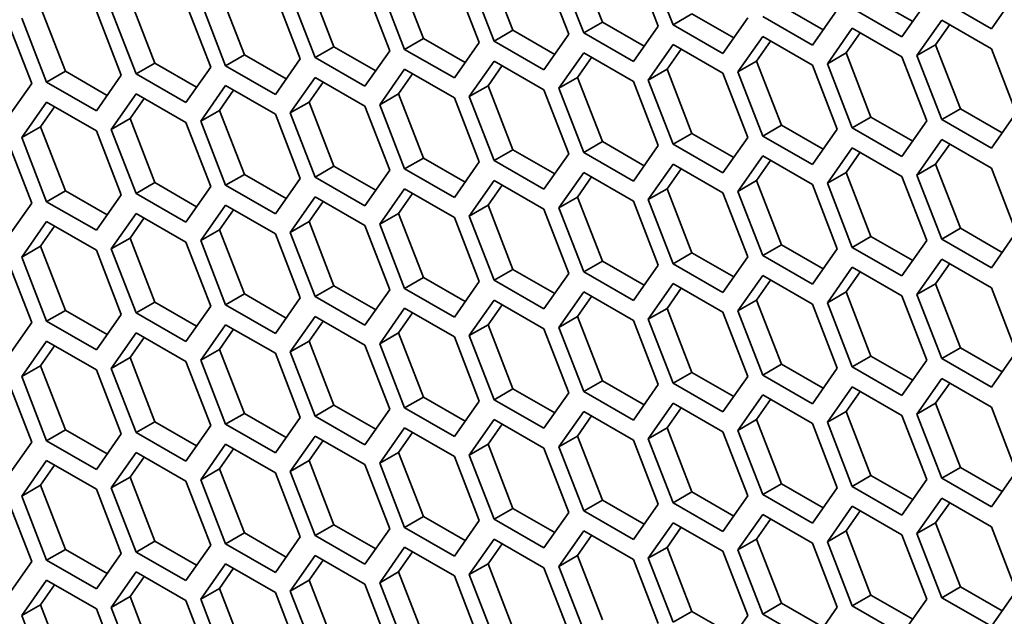
# Model space of a CAD drawing. Units: inches. Extents: x 0 to 17, y 0 to 11.
# Drawn here: x 11.9 to 12.3, y 5.3 to 5.6 of the extents above; entities that cross this region are included whole.
import ezdxf

# ---------------------------------------------------------------- set-up
doc = ezdxf.new("R2010")
doc.units = ezdxf.units.IN
doc.header["$LTSCALE"] = 0.75
doc.header["$MEASUREMENT"] = 0
doc.layers.add('Visible', color=7, linetype='Continuous', lineweight=35)

msp = doc.modelspace()

# ---------------------------------------------------------------- linework, layer by layer
at = {"layer": 'Visible', "extrusion": (0, 0.817547, 0.575862)}
for p, q in [((12.11702, 5.57214), (12.12552, 5.55021)), ((12.14461, 5.54885), (12.13611, 5.57079)), ((12.14121, 5.57125), (12.14972, 5.54932)), ((12.0864, 5.56934), (12.0949, 5.54741)), ((12.114, 5.54605), (12.10549, 5.56798)), ((12.11059, 5.56845), (12.1191, 5.54652)), ((12.05578, 5.56653), (12.06428, 5.5446)), ((12.08338, 5.54324), (12.07487, 5.56517)), ((12.07998, 5.56564), (12.08848, 5.54371)), ((11.99454, 5.56092), (12.00305, 5.53899)), ((12.02516, 5.56373), (12.03367, 5.5418)), ((12.05276, 5.54044), (12.04425, 5.56237)), ((12.04936, 5.56283), (12.05786, 5.5409)), ((11.96392, 5.55811), (11.97243, 5.53618)), ((12.02214, 5.53763), (12.01364, 5.55956)), ((12.01874, 5.56003), (12.02724, 5.5381)), ((12.21738, 5.55863), (12.23166, 5.55041)), ((12.25858, 5.54795), (12.24157, 5.55774)), ((12.26709, 5.56008), (12.25858, 5.54795)), ((11.93331, 5.55531), (11.94181, 5.53338)), ((11.9609, 5.53202), (11.9524, 5.55395)), ((11.9575, 5.55441), (11.96601, 5.53248)), ((11.99152, 5.53482), (11.98302, 5.55675)), ((11.98812, 5.55722), (11.99662, 5.53529)), ((12.18676, 5.55583), (12.20104, 5.5476)), ((12.19735, 5.54233), (12.20585, 5.55447)), ((12.21096, 5.55494), (12.22796, 5.54514)), ((12.22796, 5.54514), (12.23647, 5.55727)), ((11.93028, 5.52921), (11.92178, 5.55114)), ((11.92688, 5.55161), (11.93539, 5.52968)), ((12.15614, 5.55302), (12.14972, 5.54932)), ((12.15614, 5.55302), (12.17042, 5.5448)), ((12.16673, 5.53953), (12.17523, 5.55166)), ((12.18034, 5.55213), (12.19735, 5.54233)), ((12.24157, 5.55093), (12.23307, 5.5388)), ((12.25858, 5.54113), (12.24157, 5.55093)), ((12.0949, 5.54741), (12.08848, 5.54371)), ((12.0949, 5.54741), (12.10919, 5.53918)), ((12.12552, 5.55021), (12.1191, 5.54652)), ((12.12552, 5.55021), (12.1398, 5.54199)), ((12.13611, 5.53672), (12.14461, 5.54885)), ((12.14972, 5.54932), (12.16673, 5.53953)), ((12.21096, 5.54812), (12.20245, 5.53599)), ((12.22796, 5.53833), (12.21096, 5.54812)), ((12.2443, 5.54936), (12.23949, 5.54249)), ((12.06428, 5.5446), (12.05786, 5.5409)), ((12.06428, 5.5446), (12.07857, 5.53638)), ((12.10549, 5.53391), (12.114, 5.54605)), ((12.1191, 5.54652), (12.13611, 5.53672)), ((12.18034, 5.54532), (12.17183, 5.53318)), ((12.19735, 5.53552), (12.18034, 5.54532)), ((12.21368, 5.54655), (12.20887, 5.53969)), ((12.03367, 5.5418), (12.02724, 5.5381)), ((12.03367, 5.5418), (12.04795, 5.53357)), ((12.05786, 5.5409), (12.07487, 5.53111)), ((12.07487, 5.53111), (12.08338, 5.54324)), ((12.08848, 5.54371), (12.10549, 5.53391)), ((12.14972, 5.54251), (12.14121, 5.53038)), ((12.15245, 5.54094), (12.14764, 5.53407)), ((12.16673, 5.53271), (12.14972, 5.54251)), ((12.18306, 5.54375), (12.17825, 5.53688)), ((12.23949, 5.54249), (12.23307, 5.5388)), ((12.23949, 5.54249), (12.248, 5.52056)), ((12.26709, 5.5192), (12.25858, 5.54113)), ((12.00305, 5.53899), (11.99662, 5.53529)), ((12.00305, 5.53899), (12.01733, 5.53076)), ((12.01364, 5.5255), (12.02214, 5.53763)), ((12.02724, 5.5381), (12.04425, 5.5283)), ((12.04425, 5.5283), (12.05276, 5.54044)), ((12.1191, 5.5397), (12.11059, 5.52757)), ((12.12183, 5.53813), (12.11702, 5.53127)), ((12.13611, 5.52991), (12.1191, 5.5397)), ((12.20887, 5.53969), (12.20245, 5.53599)), ((12.20887, 5.53969), (12.21738, 5.51776)), ((12.23647, 5.5164), (12.22796, 5.53833)), ((12.23307, 5.5388), (12.24157, 5.51687)), ((11.97243, 5.53618), (11.96601, 5.53248)), ((11.97243, 5.53618), (11.98671, 5.52796)), ((11.98302, 5.52269), (11.99152, 5.53482)), ((11.99662, 5.53529), (12.01364, 5.5255)), ((12.05786, 5.53409), (12.04936, 5.52196)), ((12.07487, 5.5243), (12.05786, 5.53409)), ((12.08848, 5.5369), (12.07998, 5.52476)), ((12.09121, 5.53533), (12.0864, 5.52846)), ((12.10549, 5.5271), (12.08848, 5.5369)), ((12.14764, 5.53407), (12.14121, 5.53038)), ((12.14764, 5.53407), (12.15614, 5.51215)), ((12.17825, 5.53688), (12.17183, 5.53318)), ((12.17825, 5.53688), (12.18676, 5.51495)), ((12.20585, 5.51359), (12.19735, 5.53552)), ((12.20245, 5.53599), (12.21096, 5.51406)), ((11.94181, 5.53338), (11.93539, 5.52968)), ((11.94181, 5.53338), (11.95609, 5.52515)), ((11.9524, 5.51988), (11.9609, 5.53202)), ((11.96601, 5.53248), (11.98302, 5.52269)), ((12.02724, 5.53128), (12.01874, 5.51915)), ((12.04425, 5.52149), (12.02724, 5.53128)), ((12.06059, 5.53252), (12.05578, 5.52566)), ((12.11702, 5.53127), (12.11059, 5.52757)), ((12.11702, 5.53127), (12.12552, 5.50934)), ((12.14121, 5.53038), (12.14972, 5.50845)), ((12.17523, 5.51079), (12.16673, 5.53271)), ((12.17183, 5.53318), (12.18034, 5.51125)), ((11.92178, 5.51708), (11.93028, 5.52921)), ((11.93539, 5.52968), (11.9524, 5.51988)), ((11.99662, 5.52848), (11.98812, 5.51634)), ((12.01364, 5.51868), (11.99662, 5.52848)), ((12.02997, 5.52971), (12.02516, 5.52285)), ((12.0864, 5.52846), (12.07998, 5.52476)), ((12.0864, 5.52846), (12.0949, 5.50653)), ((12.114, 5.50517), (12.10549, 5.5271)), ((12.11059, 5.52757), (12.1191, 5.50564)), ((12.14461, 5.50798), (12.13611, 5.52991)), ((11.96601, 5.52567), (11.9575, 5.51354)), ((11.96874, 5.5241), (11.96392, 5.51724)), ((11.98302, 5.51588), (11.96601, 5.52567)), ((11.99935, 5.52691), (11.99454, 5.52004)), ((12.05578, 5.52566), (12.04936, 5.52196)), ((12.05578, 5.52566), (12.06428, 5.50373)), ((12.08338, 5.50237), (12.07487, 5.5243)), ((12.07998, 5.52476), (12.08848, 5.50283)), ((11.93539, 5.52286), (11.92688, 5.51073)), ((11.93812, 5.52129), (11.93331, 5.51443)), ((11.9524, 5.51307), (11.93539, 5.52286)), ((12.02516, 5.52285), (12.01874, 5.51915)), ((12.02516, 5.52285), (12.03367, 5.50092)), ((12.05276, 5.49956), (12.04425, 5.52149)), ((12.04936, 5.52196), (12.05786, 5.50003)), ((12.248, 5.52056), (12.24157, 5.51687)), ((12.248, 5.52056), (12.26228, 5.51234)), ((11.96392, 5.51724), (11.9575, 5.51354)), ((11.96392, 5.51724), (11.97243, 5.49531)), ((11.99454, 5.52004), (11.98812, 5.51634)), ((11.99454, 5.52004), (12.00305, 5.49811)), ((12.02214, 5.49675), (12.01364, 5.51868)), ((12.01874, 5.51915), (12.02724, 5.49722)), ((12.21738, 5.51776), (12.21096, 5.51406)), ((12.21738, 5.51776), (12.23166, 5.50953)), ((12.24157, 5.51687), (12.25858, 5.50707)), ((12.25858, 5.50707), (12.26709, 5.5192)), ((11.93331, 5.51443), (11.92688, 5.51073)), ((11.93331, 5.51443), (11.94181, 5.4925)), ((11.9575, 5.51354), (11.96601, 5.49161)), ((11.99152, 5.49395), (11.98302, 5.51588)), ((11.98812, 5.51634), (11.99662, 5.49441)), ((12.18676, 5.51495), (12.18034, 5.51125)), ((12.18676, 5.51495), (12.20104, 5.50673)), ((12.19735, 5.50146), (12.20585, 5.51359)), ((12.21096, 5.51406), (12.22796, 5.50426)), ((12.22796, 5.50426), (12.23647, 5.5164)), ((11.93028, 5.48833), (11.92178, 5.51026)), ((11.92688, 5.51073), (11.93539, 5.4888)), ((11.9609, 5.49114), (11.9524, 5.51307)), ((12.15614, 5.51215), (12.14972, 5.50845)), ((12.15614, 5.51215), (12.17042, 5.50392)), ((12.16673, 5.49865), (12.17523, 5.51079)), ((12.18034, 5.51125), (12.19735, 5.50146)), ((12.12552, 5.50934), (12.1191, 5.50564)), ((12.12552, 5.50934), (12.1398, 5.50111)), ((12.13611, 5.49584), (12.14461, 5.50798)), ((12.14972, 5.50845), (12.16673, 5.49865)), ((12.21096, 5.50725), (12.20245, 5.49511)), ((12.22796, 5.49745), (12.21096, 5.50725)), ((12.24157, 5.51005), (12.23307, 5.49792)), ((12.2443, 5.50848), (12.23949, 5.50162)), ((12.25858, 5.50026), (12.24157, 5.51005)), ((12.06428, 5.50373), (12.05786, 5.50003)), ((12.06428, 5.50373), (12.07857, 5.4955)), ((12.0949, 5.50653), (12.08848, 5.50283)), ((12.0949, 5.50653), (12.10919, 5.49831)), ((12.10549, 5.49304), (12.114, 5.50517)), ((12.1191, 5.50564), (12.13611, 5.49584)), ((12.18034, 5.50444), (12.17183, 5.4923)), ((12.19735, 5.49464), (12.18034, 5.50444)), ((12.21368, 5.50568), (12.20887, 5.49881)), ((12.03367, 5.50092), (12.02724, 5.49722)), ((12.03367, 5.50092), (12.04795, 5.49269)), ((12.05786, 5.50003), (12.07487, 5.49023)), ((12.07487, 5.49023), (12.08338, 5.50237)), ((12.08848, 5.50283), (12.10549, 5.49304)), ((12.14972, 5.50163), (12.14121, 5.4895)), ((12.15245, 5.50006), (12.14764, 5.4932)), ((12.16673, 5.49184), (12.14972, 5.50163)), ((12.18306, 5.50287), (12.17825, 5.496)), ((12.23949, 5.50162), (12.23307, 5.49792)), ((12.23949, 5.50162), (12.248, 5.47969)), ((12.26709, 5.47833), (12.25858, 5.50026)), ((12.00305, 5.49811), (11.99662, 5.49441)), ((12.00305, 5.49811), (12.01733, 5.48989)), ((12.01364, 5.48462), (12.02214, 5.49675)), ((12.02724, 5.49722), (12.04425, 5.48742)), ((12.04425, 5.48742), (12.05276, 5.49956)), ((12.1191, 5.49883), (12.11059, 5.48669)), ((12.12183, 5.49726), (12.11702, 5.49039)), ((12.13611, 5.48903), (12.1191, 5.49883)), ((12.20887, 5.49881), (12.20245, 5.49511)), ((12.20887, 5.49881), (12.21738, 5.47688)), ((12.23647, 5.47552), (12.22796, 5.49745)), ((12.23307, 5.49792), (12.24157, 5.47599)), ((11.97243, 5.49531), (11.96601, 5.49161)), ((11.97243, 5.49531), (11.98671, 5.48708)), ((11.98302, 5.48181), (11.99152, 5.49395)), ((11.99662, 5.49441), (12.01364, 5.48462)), ((12.08848, 5.49602), (12.07998, 5.48388)), ((12.09121, 5.49445), (12.0864, 5.48758)), ((12.10549, 5.48622), (12.08848, 5.49602)), ((12.17825, 5.496), (12.17183, 5.4923)), ((12.17825, 5.496), (12.18676, 5.47407)), ((12.20585, 5.47271), (12.19735, 5.49464)), ((12.20245, 5.49511), (12.21096, 5.47318)), ((11.94181, 5.4925), (11.93539, 5.4888)), ((11.94181, 5.4925), (11.95609, 5.48427)), ((11.9524, 5.479), (11.9609, 5.49114)), ((11.96601, 5.49161), (11.98302, 5.48181)), ((12.02724, 5.49041), (12.01874, 5.47827)), ((12.04425, 5.48061), (12.02724, 5.49041)), ((12.05786, 5.49321), (12.04936, 5.48108)), ((12.06059, 5.49164), (12.05578, 5.48478)), ((12.07487, 5.48342), (12.05786, 5.49321)), ((12.11702, 5.49039), (12.11059, 5.48669)), ((12.11702, 5.49039), (12.12552, 5.46846)), ((12.14764, 5.4932), (12.14121, 5.4895)), ((12.14764, 5.4932), (12.15614, 5.47127)), ((12.17523, 5.46991), (12.16673, 5.49184)), ((12.17183, 5.4923), (12.18034, 5.47037)), ((11.92178, 5.4762), (11.93028, 5.48833)), ((11.93539, 5.4888), (11.9524, 5.479)), ((11.99662, 5.4876), (11.98812, 5.47547)), ((12.01364, 5.4778), (11.99662, 5.4876)), ((12.02997, 5.48883), (12.02516, 5.48197)), ((12.0864, 5.48758), (12.07998, 5.48388)), ((12.0864, 5.48758), (12.0949, 5.46565)), ((12.11059, 5.48669), (12.1191, 5.46476)), ((12.14461, 5.4671), (12.13611, 5.48903)), ((12.14121, 5.4895), (12.14972, 5.46757)), ((11.96601, 5.48479), (11.9575, 5.47266)), ((11.96874, 5.48322), (11.96392, 5.47636)), ((11.98302, 5.475), (11.96601, 5.48479)), ((11.99935, 5.48603), (11.99454, 5.47916)), ((12.05578, 5.48478), (12.04936, 5.48108)), ((12.05578, 5.48478), (12.06428, 5.46285)), ((12.08338, 5.46149), (12.07487, 5.48342)), ((12.07998, 5.48388), (12.08848, 5.46195)), ((12.114, 5.46429), (12.10549, 5.48622)), ((11.93539, 5.48199), (11.92688, 5.46985)), ((11.93812, 5.48041), (11.93331, 5.47355)), ((11.9524, 5.47219), (11.93539, 5.48199)), ((12.02516, 5.48197), (12.01874, 5.47827)), ((12.02516, 5.48197), (12.03367, 5.46004)), ((12.05276, 5.45868), (12.04425, 5.48061)), ((12.04936, 5.48108), (12.05786, 5.45915)), ((11.99454, 5.47916), (11.98812, 5.47547)), ((11.99454, 5.47916), (12.00305, 5.45723)), ((12.02214, 5.45587), (12.01364, 5.4778)), ((12.01874, 5.47827), (12.02724, 5.45634)), ((12.21738, 5.47688), (12.21096, 5.47318)), ((12.21738, 5.47688), (12.23166, 5.46866)), ((12.248, 5.47969), (12.24157, 5.47599)), ((12.248, 5.47969), (12.26228, 5.47146)), ((12.25858, 5.46619), (12.26709, 5.47833)), ((11.93331, 5.47355), (11.92688, 5.46985)), ((11.93331, 5.47355), (11.94181, 5.45162)), ((11.96392, 5.47636), (11.9575, 5.47266)), ((11.96392, 5.47636), (11.97243, 5.45443)), ((11.99152, 5.45307), (11.98302, 5.475)), ((11.98812, 5.47547), (11.99662, 5.45354)), ((12.18676, 5.47407), (12.18034, 5.47037)), ((12.18676, 5.47407), (12.20104, 5.46585)), ((12.21096, 5.47318), (12.22796, 5.46339)), ((12.22796, 5.46339), (12.23647, 5.47552)), ((12.24157, 5.47599), (12.25858, 5.46619)), ((11.92688, 5.46985), (11.93539, 5.44792)), ((11.9609, 5.45026), (11.9524, 5.47219)), ((11.9575, 5.47266), (11.96601, 5.45073)), ((12.15614, 5.47127), (12.14972, 5.46757)), ((12.15614, 5.47127), (12.17042, 5.46304)), ((12.16673, 5.45777), (12.17523, 5.46991)), ((12.18034, 5.47037), (12.19735, 5.46058)), ((12.19735, 5.46058), (12.20585, 5.47271)), ((11.93028, 5.44745), (11.92178, 5.46938)), ((12.12552, 5.46846), (12.1191, 5.46476)), ((12.12552, 5.46846), (12.1398, 5.46024)), ((12.13611, 5.45497), (12.14461, 5.4671)), ((12.14972, 5.46757), (12.16673, 5.45777)), ((12.21096, 5.46637), (12.20245, 5.45423)), ((12.22796, 5.45657), (12.21096, 5.46637)), ((12.24157, 5.46917), (12.23307, 5.45704)), ((12.2443, 5.4676), (12.23949, 5.46074)), ((12.25858, 5.45938), (12.24157, 5.46917)), ((12.0949, 5.46565), (12.08848, 5.46195)), ((12.0949, 5.46565), (12.10919, 5.45743)), ((12.10549, 5.45216), (12.114, 5.46429)), ((12.1191, 5.46476), (12.13611, 5.45497)), ((12.18034, 5.46356), (12.17183, 5.45143)), ((12.19735, 5.45377), (12.18034, 5.46356)), ((12.21368, 5.4648), (12.20887, 5.45793)), ((12.03367, 5.46004), (12.02724, 5.45634)), ((12.03367, 5.46004), (12.04795, 5.45182)), ((12.06428, 5.46285), (12.05786, 5.45915)), ((12.06428, 5.46285), (12.07857, 5.45462)), ((12.07487, 5.44935), (12.08338, 5.46149)), ((12.08848, 5.46195), (12.10549, 5.45216)), ((12.14972, 5.46076), (12.14121, 5.44862)), ((12.16673, 5.45096), (12.14972, 5.46076)), ((12.18306, 5.46199), (12.17825, 5.45513)), ((12.23949, 5.46074), (12.23307, 5.45704)), ((12.23949, 5.46074), (12.248, 5.43881)), ((12.00305, 5.45723), (11.99662, 5.45354)), ((12.00305, 5.45723), (12.01733, 5.44901)), ((12.02724, 5.45634), (12.04425, 5.44655)), ((12.04425, 5.44655), (12.05276, 5.45868)), ((12.05786, 5.45915), (12.07487, 5.44935)), ((12.1191, 5.45795), (12.11059, 5.44581)), ((12.12183, 5.45638), (12.11702, 5.44951)), ((12.13611, 5.44815), (12.1191, 5.45795)), ((12.15245, 5.45918), (12.14764, 5.45232)), ((12.20887, 5.45793), (12.20245, 5.45423)), ((12.20887, 5.45793), (12.21738, 5.436)), ((12.23647, 5.43464), (12.22796, 5.45657)), ((12.23307, 5.45704), (12.24157, 5.43511)), ((12.26709, 5.43745), (12.25858, 5.45938)), ((11.97243, 5.45443), (11.96601, 5.45073)), ((11.97243, 5.45443), (11.98671, 5.4462)), ((11.98302, 5.44093), (11.99152, 5.45307)), ((11.99662, 5.45354), (12.01364, 5.44374)), ((12.01364, 5.44374), (12.02214, 5.45587)), ((12.08848, 5.45514), (12.07998, 5.44301)), ((12.09121, 5.45357), (12.0864, 5.44671)), ((12.10549, 5.44535), (12.08848, 5.45514)), ((12.17825, 5.45513), (12.17183, 5.45143)), ((12.17825, 5.45513), (12.18676, 5.4332)), ((12.20585, 5.43184), (12.19735, 5.45377)), ((12.20245, 5.45423), (12.21096, 5.4323)), ((11.94181, 5.45162), (11.93539, 5.44792)), ((11.94181, 5.45162), (11.95609, 5.4434)), ((11.9524, 5.43813), (11.9609, 5.45026)), ((11.96601, 5.45073), (11.98302, 5.44093)), ((12.02724, 5.44953), (12.01874, 5.4374)), ((12.04425, 5.43973), (12.02724, 5.44953)), ((12.05786, 5.45234), (12.04936, 5.4402)), ((12.06059, 5.45076), (12.05578, 5.4439)), ((12.07487, 5.44254), (12.05786, 5.45234)), ((12.11702, 5.44951), (12.11059, 5.44581)), ((12.11702, 5.44951), (12.12552, 5.42758)), ((12.14764, 5.45232), (12.14121, 5.44862)), ((12.14764, 5.45232), (12.15614, 5.43039)), ((12.17523, 5.42903), (12.16673, 5.45096)), ((12.17183, 5.45143), (12.18034, 5.4295)), ((11.92178, 5.43532), (11.93028, 5.44745)), ((11.93539, 5.44792), (11.9524, 5.43813)), ((11.99662, 5.44672), (11.98812, 5.43459)), ((12.01364, 5.43693), (11.99662, 5.44672)), ((12.02997, 5.44796), (12.02516, 5.44109)), ((12.0864, 5.44671), (12.07998, 5.44301)), ((12.0864, 5.44671), (12.0949, 5.42478)), ((12.14461, 5.42622), (12.13611, 5.44815)), ((12.14121, 5.44862), (12.14972, 5.42669)), ((11.96601, 5.44392), (11.9575, 5.43178)), ((11.98302, 5.43412), (11.96601, 5.44392)), ((11.99935, 5.44515), (11.99454, 5.43829)), ((12.05578, 5.4439), (12.04936, 5.4402)), ((12.05578, 5.4439), (12.06428, 5.42197)), ((12.07998, 5.44301), (12.08848, 5.42108)), ((12.114, 5.42342), (12.10549, 5.44535)), ((12.11059, 5.44581), (12.1191, 5.42389)), ((11.93539, 5.44111), (11.92688, 5.42898)), ((11.93812, 5.43954), (11.93331, 5.43267)), ((11.9524, 5.43131), (11.93539, 5.44111)), ((11.96874, 5.44235), (11.96392, 5.43548)), ((12.02516, 5.44109), (12.01874, 5.4374)), ((12.02516, 5.44109), (12.03367, 5.41916)), ((12.05276, 5.4178), (12.04425, 5.43973)), ((12.04936, 5.4402), (12.05786, 5.41827)), ((12.08338, 5.42061), (12.07487, 5.44254)), ((11.99454, 5.43829), (11.98812, 5.43459)), ((11.99454, 5.43829), (12.00305, 5.41636)), ((12.02214, 5.415), (12.01364, 5.43693)), ((12.01874, 5.4374), (12.02724, 5.41547)), ((12.248, 5.43881), (12.24157, 5.43511)), ((12.248, 5.43881), (12.26228, 5.43059)), ((12.25858, 5.42532), (12.26709, 5.43745)), ((11.93331, 5.43267), (11.92688, 5.42898)), ((11.93331, 5.43267), (11.94181, 5.41074)), ((11.96392, 5.43548), (11.9575, 5.43178)), ((11.96392, 5.43548), (11.97243, 5.41355)), ((11.99152, 5.41219), (11.98302, 5.43412)), ((11.98812, 5.43459), (11.99662, 5.41266)), ((12.18676, 5.4332), (12.18034, 5.4295)), ((12.18676, 5.4332), (12.20104, 5.42497)), ((12.21738, 5.436), (12.21096, 5.4323)), ((12.21738, 5.436), (12.23166, 5.42778)), ((12.22796, 5.42251), (12.23647, 5.43464)), ((12.24157, 5.43511), (12.25858, 5.42532)), ((11.9609, 5.40938), (11.9524, 5.43131)), ((11.9575, 5.43178), (11.96601, 5.40985)), ((12.15614, 5.43039), (12.14972, 5.42669)), ((12.15614, 5.43039), (12.17042, 5.42217)), ((12.18034, 5.4295), (12.19735, 5.4197)), ((12.19735, 5.4197), (12.20585, 5.43184)), ((12.21096, 5.4323), (12.22796, 5.42251)), ((11.93028, 5.40658), (11.92178, 5.42851)), ((11.92688, 5.42898), (11.93539, 5.40705)), ((12.12552, 5.42758), (12.1191, 5.42389)), ((12.12552, 5.42758), (12.1398, 5.41936)), ((12.13611, 5.41409), (12.14461, 5.42622)), ((12.14972, 5.42669), (12.16673, 5.4169)), ((12.16673, 5.4169), (12.17523, 5.42903)), ((12.24157, 5.4283), (12.23307, 5.41616)), ((12.2443, 5.42673), (12.23949, 5.41986)), ((12.25858, 5.4185), (12.24157, 5.4283)), ((12.0949, 5.42478), (12.08848, 5.42108)), ((12.0949, 5.42478), (12.10919, 5.41655)), ((12.10549, 5.41128), (12.114, 5.42342)), ((12.1191, 5.42389), (12.13611, 5.41409)), ((12.18034, 5.42269), (12.17183, 5.41055)), ((12.19735, 5.41289), (12.18034, 5.42269)), ((12.21096, 5.42549), (12.20245, 5.41336)), ((12.21368, 5.42392), (12.20887, 5.41706)), ((12.22796, 5.4157), (12.21096, 5.42549)), ((12.06428, 5.42197), (12.05786, 5.41827)), ((12.06428, 5.42197), (12.07857, 5.41375)), ((12.07487, 5.40848), (12.08338, 5.42061)), ((12.08848, 5.42108), (12.10549, 5.41128)), ((12.14972, 5.41988), (12.14121, 5.40774)), ((12.16673, 5.41008), (12.14972, 5.41988)), ((12.18306, 5.42111), (12.17825, 5.41425)), ((12.23949, 5.41986), (12.23307, 5.41616)), ((12.23949, 5.41986), (12.248, 5.39793)), ((12.00305, 5.41636), (11.99662, 5.41266)), ((12.00305, 5.41636), (12.01733, 5.40813)), ((12.03367, 5.41916), (12.02724, 5.41547)), ((12.03367, 5.41916), (12.04795, 5.41094)), ((12.04425, 5.40567), (12.05276, 5.4178)), ((12.05786, 5.41827), (12.07487, 5.40848)), ((12.1191, 5.41707), (12.11059, 5.40494)), ((12.13611, 5.40728), (12.1191, 5.41707)), ((12.15245, 5.41831), (12.14764, 5.41144)), ((12.20887, 5.41706), (12.20245, 5.41336)), ((12.20887, 5.41706), (12.21738, 5.39513)), ((12.23307, 5.41616), (12.24157, 5.39423)), ((12.26709, 5.39657), (12.25858, 5.4185)), ((11.97243, 5.41355), (11.96601, 5.40985)), ((11.97243, 5.41355), (11.98671, 5.40533)), ((11.99662, 5.41266), (12.01364, 5.40286)), ((12.01364, 5.40286), (12.02214, 5.415)), ((12.02724, 5.41547), (12.04425, 5.40567)), ((12.08848, 5.41427), (12.07998, 5.40213)), ((12.09121, 5.41269), (12.0864, 5.40583)), ((12.10549, 5.40447), (12.08848, 5.41427)), ((12.12183, 5.4155), (12.11702, 5.40864)), ((12.17825, 5.41425), (12.17183, 5.41055)), ((12.17825, 5.41425), (12.18676, 5.39232)), ((12.20585, 5.39096), (12.19735, 5.41289)), ((12.20245, 5.41336), (12.21096, 5.39143)), ((12.23647, 5.39377), (12.22796, 5.4157)), ((11.94181, 5.41074), (11.93539, 5.40705)), ((11.94181, 5.41074), (11.95609, 5.40252)), ((11.9524, 5.39725), (11.9609, 5.40938)), ((11.96601, 5.40985), (11.98302, 5.40006)), ((11.98302, 5.40006), (11.99152, 5.41219)), ((12.05786, 5.41146), (12.04936, 5.39932)), ((12.06059, 5.40989), (12.05578, 5.40302)), ((12.07487, 5.40166), (12.05786, 5.41146)), ((12.14764, 5.41144), (12.14121, 5.40774)), ((12.14764, 5.41144), (12.15614, 5.38951)), ((12.17523, 5.38815), (12.16673, 5.41008)), ((12.17183, 5.41055), (12.18034, 5.38862)), ((11.92178, 5.39444), (11.93028, 5.40658)), ((11.93539, 5.40705), (11.9524, 5.39725)), ((11.99662, 5.40585), (11.98812, 5.39371)), ((12.01364, 5.39605), (11.99662, 5.40585)), ((12.02724, 5.40865), (12.01874, 5.39652)), ((12.02997, 5.40708), (12.02516, 5.40022)), ((12.04425, 5.39886), (12.02724, 5.40865)), ((12.0864, 5.40583), (12.07998, 5.40213)), ((12.0864, 5.40583), (12.0949, 5.3839)), ((12.11702, 5.40864), (12.11059, 5.40494)), ((12.11702, 5.40864), (12.12552, 5.38671)), ((12.14461, 5.38535), (12.13611, 5.40728)), ((12.14121, 5.40774), (12.14972, 5.38581)), ((11.96601, 5.40304), (11.9575, 5.3909)), ((11.98302, 5.39324), (11.96601, 5.40304)), ((11.99935, 5.40427), (11.99454, 5.39741)), ((12.05578, 5.40302), (12.04936, 5.39932)), ((12.05578, 5.40302), (12.06428, 5.38109)), ((12.114, 5.38254), (12.10549, 5.40447)), ((12.11059, 5.40494), (12.1191, 5.38301)), ((11.93539, 5.40023), (11.92688, 5.3881)), ((11.9524, 5.39044), (11.93539, 5.40023)), ((11.96874, 5.40147), (11.96392, 5.3946)), ((12.02516, 5.40022), (12.01874, 5.39652)), ((12.02516, 5.40022), (12.03367, 5.37829)), ((12.04936, 5.39932), (12.05786, 5.37739)), ((12.08338, 5.37973), (12.07487, 5.40166)), ((12.07998, 5.40213), (12.08848, 5.3802)), ((11.93812, 5.39866), (11.93331, 5.3918)), ((11.99454, 5.39741), (11.98812, 5.39371)), ((11.99454, 5.39741), (12.00305, 5.37548)), ((12.02214, 5.37412), (12.01364, 5.39605)), ((12.01874, 5.39652), (12.02724, 5.37459)), ((12.05276, 5.37693), (12.04425, 5.39886)), ((12.248, 5.39793), (12.24157, 5.39423)), ((12.248, 5.39793), (12.26228, 5.38971)), ((12.25858, 5.38444), (12.26709, 5.39657)), ((11.96392, 5.3946), (11.9575, 5.3909)), ((11.96392, 5.3946), (11.97243, 5.37267)), ((11.99152, 5.37131), (11.98302, 5.39324)), ((11.98812, 5.39371), (11.99662, 5.37178)), ((12.18676, 5.39232), (12.18034, 5.38862)), ((12.18676, 5.39232), (12.20104, 5.3841)), ((12.21738, 5.39513), (12.21096, 5.39143)), ((12.21738, 5.39513), (12.23166, 5.3869)), ((12.22796, 5.38163), (12.23647, 5.39377)), ((12.24157, 5.39423), (12.25858, 5.38444)), ((11.93331, 5.3918), (11.92688, 5.3881)), ((11.93331, 5.3918), (11.94181, 5.36987)), ((11.9609, 5.36851), (11.9524, 5.39044)), ((11.9575, 5.3909), (11.96601, 5.36897)), ((12.15614, 5.38951), (12.14972, 5.38581)), ((12.15614, 5.38951), (12.17042, 5.38129)), ((12.19735, 5.37882), (12.20585, 5.39096)), ((12.21096, 5.39143), (12.22796, 5.38163)), ((11.93028, 5.3657), (11.92178, 5.38763)), ((11.92688, 5.3881), (11.93539, 5.36617)), ((12.12552, 5.38671), (12.1191, 5.38301)), ((12.12552, 5.38671), (12.1398, 5.37848)), ((12.14972, 5.38581), (12.16673, 5.37602)), ((12.16673, 5.37602), (12.17523, 5.38815)), ((12.18034, 5.38862), (12.19735, 5.37882)), ((12.24157, 5.38742), (12.23307, 5.37529)), ((12.2443, 5.38585), (12.23949, 5.37899)), ((12.25858, 5.37763), (12.24157, 5.38742)), ((12.0949, 5.3839), (12.08848, 5.3802)), ((12.0949, 5.3839), (12.10919, 5.37568)), ((12.10549, 5.3704), (12.114, 5.38254)), ((12.1191, 5.38301), (12.13611, 5.37321)), ((12.13611, 5.37321), (12.14461, 5.38535)), ((12.21096, 5.38461), (12.20245, 5.37248)), ((12.21368, 5.38304), (12.20887, 5.37618)), ((12.22796, 5.37482), (12.21096, 5.38461)), ((12.06428, 5.38109), (12.05786, 5.37739)), ((12.06428, 5.38109), (12.07857, 5.37287)), ((12.07487, 5.3676), (12.08338, 5.37973)), ((12.08848, 5.3802), (12.10549, 5.3704)), ((12.14972, 5.379), (12.14121, 5.36687)), ((12.16673, 5.36921), (12.14972, 5.379)), ((12.18034, 5.38181), (12.17183, 5.36967)), ((12.18306, 5.38024), (12.17825, 5.37337)), ((12.19735, 5.37201), (12.18034, 5.38181)), ((12.23949, 5.37899), (12.23307, 5.37529)), ((12.23949, 5.37899), (12.248, 5.35705)), ((12.00305, 5.37548), (11.99662, 5.37178)), ((12.00305, 5.37548), (12.01733, 5.36726)), ((12.03367, 5.37829), (12.02724, 5.37459)), ((12.03367, 5.37829), (12.04795, 5.37006)), ((12.04425, 5.36479), (12.05276, 5.37693)), ((12.05786, 5.37739), (12.07487, 5.3676)), ((12.1191, 5.37619), (12.11059, 5.36406)), ((12.13611, 5.3664), (12.1191, 5.37619)), ((12.15245, 5.37743), (12.14764, 5.37057)), ((12.20887, 5.37618), (12.20245, 5.37248)), ((12.20887, 5.37618), (12.21738, 5.35425)), ((12.26709, 5.35569), (12.25858, 5.37763)), ((11.97243, 5.37267), (11.96601, 5.36897)), ((11.97243, 5.37267), (11.98671, 5.36445)), ((12.01364, 5.36198), (12.02214, 5.37412)), ((12.02724, 5.37459), (12.04425, 5.36479)), ((12.08848, 5.37339), (12.07998, 5.36125)), ((12.10549, 5.36359), (12.08848, 5.37339)), ((12.12183, 5.37462), (12.11702, 5.36776)), ((12.17825, 5.37337), (12.17183, 5.36967)), ((12.17825, 5.37337), (12.18676, 5.35144)), ((12.20245, 5.37248), (12.21096, 5.35055)), ((12.23647, 5.35289), (12.22796, 5.37482)), ((12.23307, 5.37529), (12.24157, 5.35336)), ((11.94181, 5.36987), (11.93539, 5.36617)), ((11.94181, 5.36987), (11.95609, 5.36164)), ((11.96601, 5.36897), (11.98302, 5.35918)), ((11.98302, 5.35918), (11.99152, 5.37131)), ((11.99662, 5.37178), (12.01364, 5.36198)), ((12.05786, 5.37058), (12.04936, 5.35845)), ((12.06059, 5.36901), (12.05578, 5.36214)), ((12.07487, 5.36079), (12.05786, 5.37058)), ((12.09121, 5.37182), (12.0864, 5.36495)), ((12.14764, 5.37057), (12.14121, 5.36687)), ((12.14764, 5.37057), (12.15614, 5.34863)), ((12.17523, 5.34727), (12.16673, 5.36921)), ((12.17183, 5.36967), (12.18034, 5.34774)), ((12.20585, 5.35008), (12.19735, 5.37201)), ((11.92178, 5.35356), (11.93028, 5.3657)), ((11.93539, 5.36617), (11.9524, 5.35637)), ((11.9524, 5.35637), (11.9609, 5.36851)), ((12.02724, 5.36777), (12.01874, 5.35564)), ((12.02997, 5.3662), (12.02516, 5.35934)), ((12.04425, 5.35798), (12.02724, 5.36777)), ((12.11702, 5.36776), (12.11059, 5.36406)), ((12.11702, 5.36776), (12.12552, 5.34583)), ((12.14461, 5.34447), (12.13611, 5.3664)), ((12.14121, 5.36687), (12.14972, 5.34494)), ((11.96601, 5.36216), (11.9575, 5.35003)), ((11.98302, 5.35237), (11.96601, 5.36216)), ((11.99662, 5.36497), (11.98812, 5.35283)), ((11.99935, 5.3634), (11.99454, 5.35653)), ((12.01364, 5.35517), (11.99662, 5.36497)), ((12.05578, 5.36214), (12.04936, 5.35845)), ((12.05578, 5.36214), (12.06428, 5.34021)), ((12.0864, 5.36495), (12.07998, 5.36125)), ((12.0864, 5.36495), (12.0949, 5.34302)), ((12.114, 5.34166), (12.10549, 5.36359)), ((12.11059, 5.36406), (12.1191, 5.34213)), ((11.93539, 5.35935), (11.92688, 5.34722)), ((11.9524, 5.34956), (11.93539, 5.35935)), ((11.96874, 5.36059), (11.96392, 5.35373)), ((12.02516, 5.35934), (12.01874, 5.35564)), ((12.02516, 5.35934), (12.03367, 5.33741)), ((12.08338, 5.33885), (12.07487, 5.36079)), ((12.07998, 5.36125), (12.08848, 5.33932)), ((11.93812, 5.35778), (11.93331, 5.35092)), ((11.99454, 5.35653), (11.98812, 5.35283)), ((11.99454, 5.35653), (12.00305, 5.3346)), ((12.01874, 5.35564), (12.02724, 5.33371)), ((12.05276, 5.33605), (12.04425, 5.35798)), ((12.04936, 5.35845), (12.05786, 5.33652)), ((12.248, 5.35705), (12.24157, 5.35336)), ((12.248, 5.35705), (12.26228, 5.34883)), ((12.25858, 5.34356), (12.26709, 5.35569)), ((11.96392, 5.35373), (11.9575, 5.35003)), ((11.96392, 5.35373), (11.97243, 5.3318)), ((11.99152, 5.33044), (11.98302, 5.35237)), ((11.98812, 5.35283), (11.99662, 5.3309)), ((12.02214, 5.33324), (12.01364, 5.35517)), ((12.21738, 5.35425), (12.21096, 5.35055)), ((12.21738, 5.35425), (12.23166, 5.34602)), ((12.22796, 5.34075), (12.23647, 5.35289)), ((12.24157, 5.35336), (12.25858, 5.34356)), ((11.93331, 5.35092), (11.92688, 5.34722)), ((11.93331, 5.35092), (11.94181, 5.32899)), ((11.9609, 5.32763), (11.9524, 5.34956)), ((11.9575, 5.35003), (11.96601, 5.3281)), ((12.15614, 5.34863), (12.14972, 5.34494)), ((12.15614, 5.34863), (12.17042, 5.34041)), ((12.18676, 5.35144), (12.18034, 5.34774)), ((12.18676, 5.35144), (12.20104, 5.34322)), ((12.19735, 5.33795), (12.20585, 5.35008)), ((12.21096, 5.35055), (12.22796, 5.34075)), ((11.92688, 5.34722), (11.93539, 5.32529)), ((12.16673, 5.33514), (12.17523, 5.34727)), ((12.18034, 5.34774), (12.19735, 5.33795))]:
    msp.add_line(p, q, dxfattribs=at)

doc.saveas('drawing.dxf')
